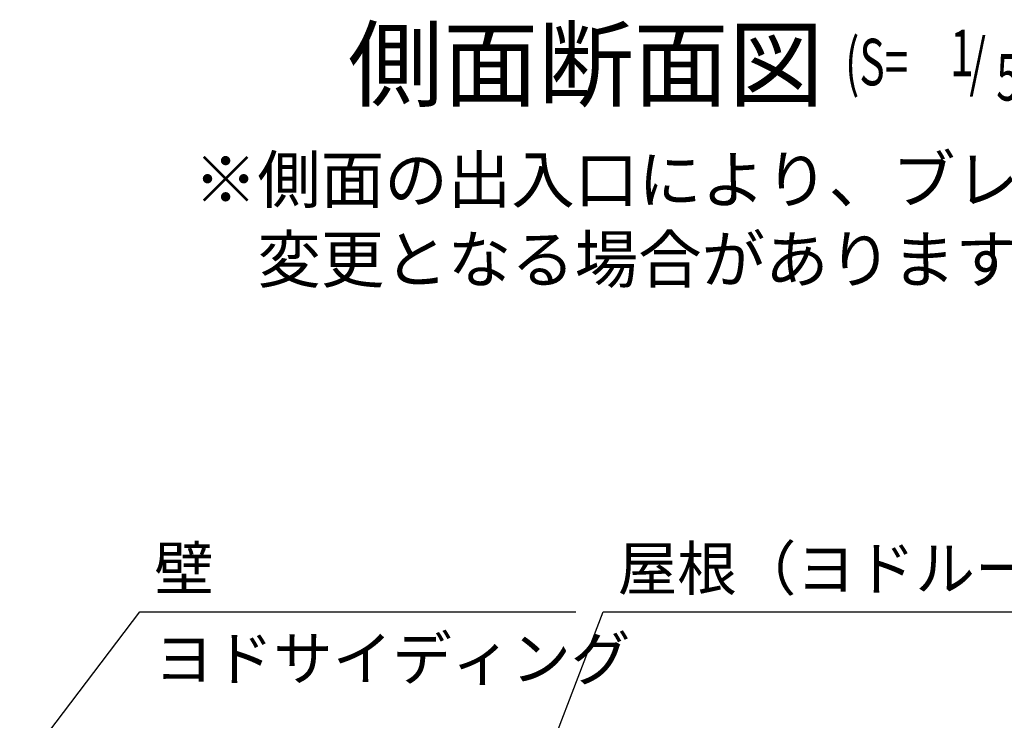
# Model space of a CAD drawing. Extents: x 1667 to 41127, y 644 to 28700.
# Drawn here: x 7238 to 10624, y 9661 to 12070 of the extents above; entities that cross this region are included whole.
import ezdxf

# ---------------------------------------------------------------- set-up
doc = ezdxf.new("R2010")
doc.units = 0
doc.header["$LTSCALE"] = 50
doc.header["$MEASUREMENT"] = 0
doc.layers.add('HIKIDASHI', color=6, linetype='CONTINUOUS')
doc.layers.add('SUNPOU', color=4, linetype='CONTINUOUS')
doc.styles.add('00', font='ROMANS', dxfattribs={"width": 0.666667, "bigfont": 'BIGFONT'})
doc.styles.get("Standard").update_dxf_attribs({"font": 'SIMPLEX.shx', "height": 150, "bigfont": 'BIGFONT'})

msp = doc.modelspace()

# ---------------------------------------------------------------- linework, layer by layer
at = {"layer": 'HIKIDASHI'}
for p, q in [((7238.1, 9490.2), (7651, 10033.3)), ((7651, 10033.3), (9151, 10033.3)), ((9073, 9584.2), (9245.1, 10033.3)), ((9245.1, 10033.3), (11205.1, 10033.3))]:
    msp.add_line(p, q, dxfattribs=at)

# ---------------------------------------------------------------- texts
for s, height, p in [('側面断面図', 240, (8366.7, 11796.7)), ('壁', 150, (7701, 10108.3)), ('屋根（ヨドルーフ\u3000\u3000）', 150, (9295.1, 10108.3)), ('ヨドサイディング', 150, (7701, 9798.3))]:
    msp.add_text(s, height=height, dxfattribs=at).set_placement(p)
at = {"layer": 'HIKIDASHI', "style": '00', "width": 0.67}
for s, p in [('(S=', (10076.4, 11844.4)), ('1', (10437.8, 11875.5)), ('/', (10504.1, 11844.4)), ('50', (10596.7, 11792))]:
    msp.add_text(s, height=160, dxfattribs=at).set_placement(p)
at = {"layer": 'SUNPOU'}
for s, p in [('※側面の出入口により、ブレースの配置が', (7837.1, 11440.3)), ('\u3000変更となる場合があります。', (7837.1, 11166))]:
    msp.add_text(s, height=160, dxfattribs=at).set_placement(p)

doc.saveas('drawing.dxf')
